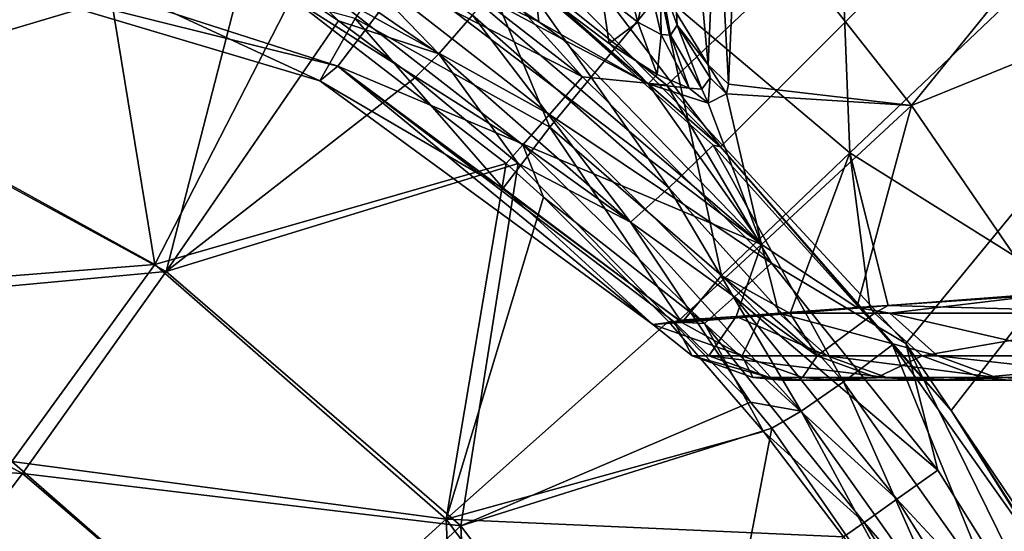
# Model space of a CAD drawing. Extents: x -150 to 150, y -720 to -599.
# Drawn here: x 134 to 140, y -612 to -609 of the extents above; entities that cross this region are included whole.
import ezdxf

# ---------------------------------------------------------------- set-up
doc = ezdxf.new("R2010")
doc.units = 0
doc.layers.add('L4', color=7, linetype='CONTINUOUS')

msp = doc.modelspace()

# ---------------------------------------------------------------- linework, layer by layer
at = {"layer": 'L4', "color": 7}
for points in [[(132.5389, -603, -44.625), (149.0856, -599.1, -45.1125), (138.0249, -610.1878, -43.72653)], [(136.1724, -608.602), (137.7235, -609.8409), (149.0751, -599.1)], [(149.0751, -599.1), (137.7235, -609.8409), (139.0653, -611.2954)], [(149.0856, -599.1, -45.1125), (139.32, -611.6717, -43.54104), (138.0249, -610.1878, -43.72653)], [(149.0751, -599.1), (139.0653, -611.2954), (140.1659, -612.9256)], [(149.0856, -599.1, -45.1125), (140.3781, -613.3383, -43.33271), (139.32, -611.6717, -43.54104)], [(132.5389, -603, -44.625), (138.0249, -610.1878, -43.72653), (132.197, -604.275, -44.46562)], [(132.197, -604.275, -44.46562), (138.0249, -610.1878, -43.72653), (136.858, -609.1688, -43.8539)], [(137.6882, -609.3228, -32.7599), (138.7506, -610.222, -32.67549), (138.671, -608.1601, -37.62336)], [(138.671, -608.1601, -37.62336), (138.7506, -610.222, -32.67549), (139.8688, -609.158, -37.52175)], [(133.9026, -608.3413, -43.41772), (135.3613, -609.134, -43.30843), (132.9847, -609.8416, -38.36643)], [(137.8322, -608.3943, -6.77503), (137.9548, -609.7267, -10.10701), (137.7774, -609.4372, -10.20153)], [(138.0029, -608.5878, -6.69621), (137.9548, -609.7267, -10.10701), (137.8322, -608.3943, -6.77503)], [(132.9404, -609.7991, -5.48633), (134.491, -608.6759, -0.63723), (134.0485, -608.4527, -0.63623)], [(135.4242, -608.61, -43.85689), (136.4418, -609.6659, -43.52593), (135.2625, -608.8502, -43.63468)], [(136.632, -609.4479, -43.74849), (136.4418, -609.6659, -43.52593), (135.4242, -608.61, -43.85689)], [(136.1724, -608.602), (136.0708, -608.8775, -0.04125), (137.2486, -609.7957, -0.04148)], [(136.1724, -608.602), (137.2486, -609.7957, -0.04148), (137.7235, -609.8409)], [(138.0029, -608.5878, -6.69621), (138.0697, -609.8356, -10.07105), (137.9548, -609.7267, -10.10701)], [(138.1188, -608.7115, -6.75873), (138.0697, -609.8356, -10.07105), (138.0029, -608.5878, -6.69621)], [(134.8467, -610.8505, -5.48647), (134.491, -608.6759, -0.63723), (132.9404, -609.7991, -5.48633)], [(134.8467, -610.8505, -5.48647), (135.614, -609.3506, -0.63919), (134.491, -608.6759, -0.63723)], [(137.065, -610.078, -27.75536), (136.4809, -608.6761, -32.82582), (135.9721, -609.4662, -27.80949)], [(137.6882, -609.3228, -32.7599), (136.4809, -608.6761, -32.82582), (137.065, -610.078, -27.75536)], [(139.0973, -609.9558, -7.65113), (138.0697, -609.8356, -10.07105), (138.1188, -608.7115, -6.75873)], [(140.0543, -608.7733, -3.33363), (139.0973, -609.9558, -7.65113), (138.1188, -608.7115, -6.75873)], [(140.5616, -609.3581, -3.35063), (139.0973, -609.9558, -7.65113), (140.0543, -608.7733, -3.33363)], [(135.7732, -609.818, -22.73093), (133.6403, -608.8279, -27.8609), (133.5588, -609.1563, -22.78809)], [(135.7732, -609.818, -22.73093), (135.9721, -609.4662, -27.80949), (133.6403, -608.8279, -27.8609)], [(136.4418, -609.6659, -43.52593), (135.8777, -609.4807, -43.26122), (135.2625, -608.8502, -43.63468)], [(135.2625, -608.8502, -43.63468), (135.8777, -609.4807, -43.26122), (135.3613, -609.134, -43.30843)], [(136.0708, -608.8775, -0.04125), (135.9115, -609.1086, -0.17488), (137.2486, -609.7957, -0.04148)], [(133.5588, -609.1563, -22.78809), (133.6437, -609.0162, -17.71154), (135.8753, -609.7355, -17.6474)], [(136.2625, -609.2235, -12.61341), (135.8753, -609.7355, -17.6474), (133.6437, -609.0162, -17.71154)], [(135.9115, -609.1086, -0.17488), (135.7833, -609.2948, -0.38831), (137.0636, -610.0067, -0.17535)], [(137.2486, -609.7957, -0.04148), (135.9115, -609.1086, -0.17488), (137.0636, -610.0067, -0.17535)], [(137.4541, -609.0884, -10.97243), (137.5595, -609.4881, -10.956), (137.3578, -609.3277, -11.1516)], [(137.6138, -609.227, -10.74824), (137.5595, -609.4881, -10.956), (137.4541, -609.0884, -10.97243)], [(132.9847, -609.8416, -38.36643), (135.3613, -609.134, -43.30843), (134.9111, -610.8898, -38.25092)], [(133.5588, -609.1563, -22.78809), (135.8753, -609.7355, -17.6474), (135.7732, -609.818, -22.73093)], [(135.3613, -609.134, -43.30843), (135.8777, -609.4807, -43.26122), (134.9111, -610.8898, -38.25092)], [(139.9937, -611.0014, -34.47781), (139.8688, -609.158, -37.52175), (138.7506, -610.222, -32.67549)], [(136.858, -609.1688, -43.8539), (137.7345, -610.4198, -43.62328), (136.632, -609.4479, -43.74849)], [(138.0249, -610.1878, -43.72653), (137.9824, -610.1795, -43.72727), (136.858, -609.1688, -43.8539)], [(137.9824, -610.1795, -43.72727), (137.7345, -610.4198, -43.62328), (136.858, -609.1688, -43.8539)], [(138.2542, -610.7383, -12.54993), (135.8753, -609.7355, -17.6474), (136.2625, -609.2235, -12.61341)], [(136.2625, -609.2235, -12.61341), (136.5233, -609.2518, -12.0699), (138.2542, -610.7383, -12.54993)], [(136.5233, -609.2518, -12.0699), (136.6401, -609.2433, -11.8471), (137.0035, -609.4859, -11.82614)], [(137.0035, -609.4859, -11.82614), (137.1365, -609.5833, -11.83823), (136.5233, -609.2518, -12.0699)], [(138.2542, -610.7383, -12.54993), (136.5233, -609.2518, -12.0699), (137.1365, -609.5833, -11.83823)], [(137.0035, -609.4859, -11.82614), (136.6401, -609.2433, -11.8471), (136.9811, -609.29, -11.53377)], [(137.6901, -609.5575, -10.7374), (137.5595, -609.4881, -10.956), (137.6138, -609.227, -10.74824)], [(137.6901, -609.5575, -10.7374), (137.6138, -609.227, -10.74824), (137.6854, -609.2402, -10.56007)], [(137.6854, -609.2402, -10.56007), (137.7431, -609.5611, -10.58903), (137.6901, -609.5575, -10.7374)], [(137.6854, -609.2402, -10.56007), (137.7774, -609.4372, -10.20153), (137.7812, -609.5035, -10.34124)], [(137.6854, -609.2402, -10.56007), (137.7812, -609.5035, -10.34124), (137.7431, -609.5611, -10.58903)], [(135.614, -609.3506, -0.63919), (136.9143, -610.1765, -0.38896), (135.7833, -609.2948, -0.38831)], [(137.0636, -610.0067, -0.17535), (135.7833, -609.2948, -0.38831), (136.9143, -610.1765, -0.38896)], [(136.9811, -609.29, -11.53377), (137.3578, -609.3277, -11.1516), (137.3983, -609.608, -11.36173)], [(137.0035, -609.4859, -11.82614), (136.9811, -609.29, -11.53377), (137.6172, -609.8347, -11.40042)], [(137.6172, -609.8347, -11.40042), (136.9811, -609.29, -11.53377), (137.3983, -609.608, -11.36173)], [(137.065, -610.078, -27.75536), (138.0306, -610.9122, -27.68572), (137.6882, -609.3228, -32.7599)], [(137.3983, -609.608, -11.36173), (137.3578, -609.3277, -11.1516), (137.5595, -609.4881, -10.956)], [(137.6882, -609.3228, -32.7599), (138.0306, -610.9122, -27.68572), (138.7506, -610.222, -32.67549)], [(134.8467, -610.8505, -5.48647), (136.8209, -610.2828, -0.64016), (135.614, -609.3506, -0.63919)], [(136.8209, -610.2828, -0.64016), (136.9143, -610.1765, -0.38896), (135.614, -609.3506, -0.63919)], [(140.5616, -609.3581, -3.35063), (139.8283, -611.0224, -7.89631), (139.0973, -609.9558, -7.65113)], [(137.7812, -609.5035, -10.34124), (137.7774, -609.4372, -10.20153), (137.9548, -609.7267, -10.10701)], [(134.9111, -610.8898, -38.25092), (135.8777, -609.4807, -43.26122), (136.3078, -609.8003, -43.21791)], [(136.8037, -610.4216, -22.68571), (135.9721, -609.4662, -27.80949), (135.7732, -609.818, -22.73093)], [(136.4418, -609.6659, -43.52593), (136.3078, -609.8003, -43.21791), (135.8777, -609.4807, -43.26122)], [(137.065, -610.078, -27.75536), (135.9721, -609.4662, -27.80949), (136.8037, -610.4216, -22.68571)], [(136.632, -609.4479, -43.74849), (137.5185, -610.6125, -43.40078), (136.4418, -609.6659, -43.52593)], [(137.7345, -610.4198, -43.62328), (137.5185, -610.6125, -43.40078), (136.632, -609.4479, -43.74849)], [(137.6172, -609.8347, -11.40042), (137.1365, -609.5833, -11.83823), (137.0035, -609.4859, -11.82614)], [(137.6687, -609.7815, -11.11831), (137.3983, -609.608, -11.36173), (137.5595, -609.4881, -10.956)], [(137.6687, -609.7815, -11.11831), (137.5595, -609.4881, -10.956), (137.6901, -609.5575, -10.7374)], [(137.7812, -609.5035, -10.34124), (137.919, -609.8642, -10.62863), (137.7431, -609.5611, -10.58903)], [(137.9548, -609.7267, -10.10701), (137.9657, -609.8001, -10.29329), (137.7812, -609.5035, -10.34124)], [(137.7812, -609.5035, -10.34124), (137.9657, -609.8001, -10.29329), (137.919, -609.8642, -10.62863)], [(138.2542, -610.7383, -12.54993), (137.1365, -609.5833, -11.83823), (137.6172, -609.8347, -11.40042)], [(137.6172, -609.8347, -11.40042), (137.3983, -609.608, -11.36173), (137.6687, -609.7815, -11.11831)], [(137.6901, -609.5575, -10.7374), (137.8475, -609.8595, -10.82927), (137.6687, -609.7815, -11.11831)], [(137.7431, -609.5611, -10.58903), (137.8475, -609.8595, -10.82927), (137.6901, -609.5575, -10.7374)], [(137.7431, -609.5611, -10.58903), (137.919, -609.8642, -10.62863), (137.8475, -609.8595, -10.82927)], [(136.4418, -609.6659, -43.52593), (136.8886, -610.2814, -43.15307), (136.3078, -609.8003, -43.21791)], [(137.5185, -610.6125, -43.40078), (136.8886, -610.2814, -43.15307), (136.4418, -609.6659, -43.52593)], [(135.7732, -609.818, -22.73093), (135.8753, -609.7355, -17.6474), (137.6434, -611.187, -21.36556)], [(137.6434, -611.187, -21.36556), (135.8753, -609.7355, -17.6474), (137.7636, -611.1736, -17.95552)], [(137.7636, -611.1736, -17.95552), (135.8753, -609.7355, -17.6474), (137.7912, -611.164, -17.56515)], [(138.2542, -610.7383, -12.54993), (137.7912, -611.164, -17.56515), (135.8753, -609.7355, -17.6474)], [(138.0697, -609.8356, -10.07105), (138.0578, -609.8901, -10.28069), (137.9548, -609.7267, -10.10701)], [(137.9548, -609.7267, -10.10701), (138.0578, -609.8901, -10.28069), (137.9657, -609.8001, -10.29329)], [(132.9404, -609.7991, -5.48633), (132.3887, -611.0446, -10.76054), (134.8467, -610.8505, -5.48647)], [(136.8886, -610.2814, -43.15307), (134.9111, -610.8898, -38.25092), (136.3078, -609.8003, -43.21791)], [(135.7732, -609.818, -22.73093), (137.6434, -611.187, -21.36556), (136.8037, -610.4216, -22.68571)], [(137.2486, -609.7957, -0.04148), (137.0636, -610.0067, -0.17535), (138.311, -610.8434, -0.04135)], [(137.7235, -609.8409), (137.2486, -609.7957, -0.04148), (138.311, -610.8434, -0.04135)], [(137.6687, -609.7815, -11.11831), (137.8475, -609.8595, -10.82927), (137.6172, -609.8347, -11.40042)], [(137.9548, -609.943, -10.76245), (137.919, -609.8642, -10.62863), (137.9657, -609.8001, -10.29329)], [(137.9548, -609.943, -10.76245), (137.9657, -609.8001, -10.29329), (138.0578, -609.8901, -10.28069)], [(132.9847, -609.8416, -38.36643), (134.9111, -610.8898, -38.25092), (132.4287, -611.1199, -32.8568)], [(137.6172, -609.8347, -11.40042), (137.8475, -609.8595, -10.82927), (137.9548, -609.943, -10.76245)], [(137.6172, -609.8347, -11.40042), (137.9548, -609.943, -10.76245), (138.2542, -610.7383, -12.54993)], [(137.7235, -609.8409), (138.311, -610.8434, -0.04135), (139.0653, -611.2954)], [(137.8475, -609.8595, -10.82927), (137.919, -609.8642, -10.62863), (137.9548, -609.943, -10.76245)], [(139.0973, -609.9558, -7.65113), (138.0578, -609.8901, -10.28069), (138.0697, -609.8356, -10.07105)], [(138.2542, -610.7383, -12.54993), (137.9548, -609.943, -10.76245), (138.0578, -609.8901, -10.28069)], [(138.2542, -610.7383, -12.54993), (138.0578, -609.8901, -10.28069), (139.0973, -609.9558, -7.65113)], [(138.7897, -611.0913, -11.56383), (138.2542, -610.7383, -12.54993), (139.0973, -609.9558, -7.65113)], [(138.7897, -611.0913, -11.56383), (139.0973, -609.9558, -7.65113), (139.8283, -611.0224, -7.89631)], [(137.0636, -610.0067, -0.17535), (136.9143, -610.1765, -0.38896), (138.1026, -611.0314, -0.17508)], [(138.311, -610.8434, -0.04135), (137.0636, -610.0067, -0.17535), (138.1026, -611.0314, -0.17508)], [(136.8037, -610.4216, -22.68571), (137.807, -611.1758, -24.51568), (137.065, -610.078, -27.75536)], [(137.065, -610.078, -27.75536), (137.807, -611.1758, -24.51568), (138.0306, -610.9122, -27.68572)], [(136.9143, -610.1765, -0.38896), (136.8209, -610.2828, -0.64016), (137.0307, -610.471, -0.64019)], [(136.9143, -610.1765, -0.38896), (137.0307, -610.471, -0.64019), (137.9343, -611.1827, -0.38858)], [(138.1026, -611.0314, -0.17508), (136.9143, -610.1765, -0.38896), (137.9343, -611.1827, -0.38858)], [(137.9824, -610.1795, -43.72727), (138.7153, -611.5111, -43.48311), (137.7345, -610.4198, -43.62328)], [(138.0249, -610.1878, -43.72653), (138.99, -611.302, -43.58668), (137.9824, -610.1795, -43.72727)], [(138.99, -611.302, -43.58668), (138.7153, -611.5111, -43.48311), (137.9824, -610.1795, -43.72727)], [(139.32, -611.6717, -43.54104), (138.99, -611.302, -43.58668), (138.0249, -610.1878, -43.72653)], [(138.0306, -610.9122, -27.68572), (138.4154, -611.1261, -28.64169), (138.7506, -610.222, -32.67549)], [(138.7506, -610.222, -32.67549), (138.4154, -611.1261, -28.64169), (138.8641, -611.0894, -30.63965)], [(139.9937, -611.0014, -34.47781), (138.7506, -610.222, -32.67549), (138.9657, -611.0812, -31.03998)], [(138.7506, -610.222, -32.67549), (138.8641, -611.0894, -30.63965), (138.9657, -611.0812, -31.03998)], [(136.4837, -612.2832, -5.4898), (136.8209, -610.2828, -0.64016), (134.8467, -610.8505, -5.48647)], [(136.5653, -612.3191, -38.09792), (134.9111, -610.8898, -38.25092), (136.8886, -610.2814, -43.15307)], [(136.4837, -612.2832, -5.4898), (137.0307, -610.471, -0.64019), (136.8209, -610.2828, -0.64016)], [(136.8886, -610.2814, -43.15307), (138.1922, -611.6245, -42.97361), (136.5653, -612.3191, -38.09792)], [(137.5185, -610.6125, -43.40078), (138.1922, -611.6245, -42.97361), (136.8886, -610.2814, -43.15307)], [(136.8037, -610.4216, -22.68571), (137.6434, -611.187, -21.36556), (137.807, -611.1758, -24.51568)], [(137.7345, -610.4198, -43.62328), (138.4774, -611.6759, -43.26109), (137.5185, -610.6125, -43.40078)], [(138.7153, -611.5111, -43.48311), (138.4774, -611.6759, -43.26109), (137.7345, -610.4198, -43.62328)], [(137.7316, -611.1704, -0.63987), (137.0307, -610.471, -0.64019), (136.4837, -612.2832, -5.4898)], [(137.0307, -610.471, -0.64019), (137.7316, -611.1704, -0.63987), (137.9343, -611.1827, -0.38858)], [(138.4774, -611.6759, -43.26109), (138.1922, -611.6245, -42.97361), (137.5185, -610.6125, -43.40078)], [(138.1117, -611.1432, -15.00437), (137.7912, -611.164, -17.56515), (138.2542, -610.7383, -12.54993)], [(138.3515, -611.124, -13.6091), (138.1117, -611.1432, -15.00437), (138.2542, -610.7383, -12.54993)], [(138.3515, -611.124, -13.6091), (138.2542, -610.7383, -12.54993), (138.7897, -611.0913, -11.56383)], [(134.8467, -610.8505, -5.48647), (132.3887, -611.0446, -10.76054), (134.0438, -611.9588, -10.76741)], [(134.8467, -610.8505, -5.48647), (134.0438, -611.9588, -10.76741), (136.4837, -612.2832, -5.4898)], [(138.311, -610.8434, -0.04135), (138.1026, -611.0314, -0.17508), (139.2451, -612.0071, -0.04084)], [(138.311, -610.8434, -0.04135), (139.2451, -612.0071, -0.04084), (139.0653, -611.2954)], [(132.4287, -611.1199, -32.8568), (134.9111, -610.8898, -38.25092), (134.1024, -612.0263, -32.78774)], [(136.5653, -612.3191, -38.09792), (134.1024, -612.0263, -32.78774), (134.9111, -610.8898, -38.25092)], [(138.2537, -611.1394, -27.78721), (138.0306, -610.9122, -27.68572), (137.807, -611.1758, -24.51568)], [(138.2537, -611.1394, -27.78721), (138.3038, -611.1353, -28.06329), (138.0306, -610.9122, -27.68572)], [(138.0306, -610.9122, -27.68572), (138.3038, -611.1353, -28.06329), (138.4154, -611.1261, -28.64169)], [(138.1026, -611.0314, -0.17508), (137.9343, -611.1827, -0.38858), (139.0157, -612.1696, -0.17408)], [(139.2451, -612.0071, -0.04084), (138.1026, -611.0314, -0.17508), (139.0157, -612.1696, -0.17408)], [(139.8283, -611.0224, -7.89631), (138.9762, -611.1245, -10.94733), (138.7897, -611.0913, -11.56383)], [(140.5359, -611.1245, -35.70675), (139.9937, -611.0014, -34.47781), (138.9657, -611.0812, -31.03998)], [(139.8283, -611.0224, -7.89631), (139.7582, -611.1245, -8.33062), (138.9762, -611.1245, -10.94733)], [(138.7897, -611.0913, -11.56383), (138.9762, -611.1245, -10.94733), (138.3515, -611.124, -13.6091)], [(138.8898, -611.1245, -30.63276), (138.8641, -611.0894, -30.63965), (138.4154, -611.1261, -28.64169)], [(138.8898, -611.1245, -30.63276), (138.9657, -611.0812, -31.03998), (138.8641, -611.0894, -30.63965)], [(140.5359, -611.1245, -35.70675), (138.9657, -611.0812, -31.03998), (138.8898, -611.1245, -30.63276)], [(132.4287, -611.1199, -32.8568), (134.1024, -612.0263, -32.78774), (132.0596, -611.9028, -27.26559)], [(138.1117, -611.1432, -15.00437), (137.9586, -611.3638, -18.47159), (137.7636, -611.1736, -17.95552)], [(137.7636, -611.1736, -17.95552), (137.7912, -611.164, -17.56515), (138.1117, -611.1432, -15.00437)], [(137.807, -611.1758, -24.51568), (138.1455, -611.3638, -25.4239), (138.2537, -611.1394, -27.78721)], [(138.1117, -611.1432, -15.00437), (138.6238, -611.3638, -13.66393), (137.9586, -611.3638, -18.47159)], [(138.3515, -611.124, -13.6091), (138.6238, -611.3638, -13.66393), (138.1117, -611.1432, -15.00437)], [(138.1455, -611.3638, -25.4239), (138.5675, -611.3638, -28.01104), (138.2537, -611.1394, -27.78721)], [(138.2537, -611.1394, -27.78721), (138.5675, -611.3638, -28.01104), (138.3038, -611.1353, -28.06329)], [(138.5675, -611.3638, -28.01104), (138.4154, -611.1261, -28.64169), (138.3038, -611.1353, -28.06329)], [(138.9762, -611.1245, -10.94733), (139.2437, -611.3638, -11.01889), (138.3515, -611.124, -13.6091)], [(138.3515, -611.124, -13.6091), (139.2437, -611.3638, -11.01889), (138.6238, -611.3638, -13.66393)], [(138.5675, -611.3638, -28.01104), (138.8898, -611.1245, -30.63276), (138.4154, -611.1261, -28.64169)], [(139.1578, -611.3638, -30.56194), (138.8898, -611.1245, -30.63276), (138.5675, -611.3638, -28.01104)], [(139.1578, -611.3638, -30.56194), (140.5359, -611.1245, -35.70675), (138.8898, -611.1245, -30.63276)], [(139.7582, -611.1245, -8.33062), (140.0214, -611.3638, -8.41765), (138.9762, -611.1245, -10.94733)], [(138.9762, -611.1245, -10.94733), (140.0214, -611.3638, -8.41765), (139.2437, -611.3638, -11.01889)], [(140.7948, -611.3638, -35.60784), (140.5359, -611.1245, -35.70675), (139.1578, -611.3638, -30.56194)], [(138.2661, -611.7898, -0.63915), (137.7316, -611.1704, -0.63987), (136.4837, -612.2832, -5.4898)], [(137.7636, -611.1736, -17.95552), (137.8651, -611.3638, -20.85235), (137.6434, -611.187, -21.36556)], [(137.6434, -611.187, -21.36556), (138.1455, -611.3638, -25.4239), (137.807, -611.1758, -24.51568)], [(137.6434, -611.187, -21.36556), (137.8651, -611.3638, -20.85235), (138.1455, -611.3638, -25.4239)], [(137.9343, -611.1827, -0.38858), (137.7316, -611.1704, -0.63987), (138.2661, -611.7898, -0.63915)], [(137.7636, -611.1736, -17.95552), (137.9586, -611.3638, -18.47159), (137.8651, -611.3638, -20.85235)], [(137.9343, -611.1827, -0.38858), (138.2661, -611.7898, -0.63915), (138.8312, -612.3006, -0.38718)], [(139.0157, -612.1696, -0.17408), (137.9343, -611.1827, -0.38858), (138.8312, -612.3006, -0.38718)], [(138.99, -611.302, -43.58668), (139.5627, -612.7079, -43.32982), (138.7153, -611.5111, -43.48311)], [(139.32, -611.6717, -43.54104), (139.8602, -612.5327, -43.43248), (138.99, -611.302, -43.58668)], [(139.8602, -612.5327, -43.43248), (139.5627, -612.7079, -43.32982), (138.99, -611.302, -43.58668)], [(139.0653, -611.2954), (139.2451, -612.0071, -0.04084), (140.0381, -613.2718, -0.04)], [(139.0653, -611.2954), (140.0381, -613.2718, -0.04), (140.1659, -612.9256)], [(137.9586, -611.3638, -18.47159), (138.299, -611.4867, -18.49655), (137.8651, -611.3638, -20.85235)], [(137.8651, -611.3638, -20.85235), (138.299, -611.4867, -18.49655), (138.2065, -611.4867, -20.8541)], [(137.8651, -611.3638, -20.85235), (138.2065, -611.4867, -20.8541), (138.1455, -611.3638, -25.4239)], [(138.6238, -611.3638, -13.66393), (138.9585, -611.4867, -13.73131), (137.9586, -611.3638, -18.47159)], [(137.9586, -611.3638, -18.47159), (138.9585, -611.4867, -13.73131), (138.299, -611.4867, -18.49655)], [(138.1455, -611.3638, -25.4239), (138.2065, -611.4867, -20.8541), (138.4841, -611.4867, -25.38083)], [(138.1455, -611.3638, -25.4239), (138.4841, -611.4867, -25.38083), (138.5675, -611.3638, -28.01104)], [(138.5675, -611.3638, -28.01104), (138.4841, -611.4867, -25.38083), (138.9022, -611.4867, -27.9446)], [(138.5675, -611.3638, -28.01104), (138.9022, -611.4867, -27.9446), (139.1578, -611.3638, -30.56194)], [(139.2437, -611.3638, -11.01889), (139.5736, -611.4867, -11.10703), (138.6238, -611.3638, -13.66393)], [(138.6238, -611.3638, -13.66393), (139.5736, -611.4867, -11.10703), (138.9585, -611.4867, -13.73131)], [(139.1578, -611.3638, -30.56194), (138.9022, -611.4867, -27.9446), (139.4883, -611.4867, -30.47473)], [(139.1578, -611.3638, -30.56194), (139.4883, -611.4867, -30.47473), (140.7948, -611.3638, -35.60784)], [(140.0214, -611.3638, -8.41765), (140.3456, -611.4867, -8.52484), (139.2437, -611.3638, -11.01889)], [(139.2437, -611.3638, -11.01889), (140.3456, -611.4867, -8.52484), (139.5736, -611.4867, -11.10703)], [(140.7948, -611.3638, -35.60784), (139.4883, -611.4867, -30.47473), (141.1138, -611.4867, -35.48603)], [(138.2065, -611.4867, -20.8541), (138.299, -611.4867, -18.49655), (138.5012, -611.5, -18.00601)], [(138.5012, -611.5, -18.00601), (138.3687, -611.5, -20.85493), (138.2065, -611.4867, -20.8541)], [(138.2065, -611.4867, -20.8541), (138.3687, -611.5, -20.85493), (138.4602, -611.5, -23.52915)], [(138.2065, -611.4867, -20.8541), (138.4602, -611.5, -23.52915), (138.4841, -611.4867, -25.38083)], [(138.5012, -611.5, -18.00601), (138.299, -611.4867, -18.49655), (138.9585, -611.4867, -13.73131)], [(138.4841, -611.4867, -25.38083), (138.4602, -611.5, -23.52915), (138.6452, -611.5, -25.36036)], [(138.4841, -611.4867, -25.38083), (138.6452, -611.5, -25.36036), (138.9022, -611.4867, -27.9446)], [(138.9585, -611.4867, -13.73131), (139.1178, -611.5, -13.76333), (138.5012, -611.5, -18.00601)], [(138.9022, -611.4867, -27.9446), (138.6452, -611.5, -25.36036), (139.2508, -611.5, -28.81351)], [(138.9022, -611.4867, -27.9446), (139.2508, -611.5, -28.81351), (139.4883, -611.4867, -30.47473)], [(139.5736, -611.4867, -11.10703), (139.3848, -611.5, -12.5314), (138.9585, -611.4867, -13.73131)], [(138.9585, -611.4867, -13.73131), (139.3848, -611.5, -12.5314), (139.1178, -611.5, -13.76333)], [(139.6452, -611.5, -30.4333), (139.4883, -611.4867, -30.47473), (139.2508, -611.5, -28.81351)], [(139.5736, -611.4867, -11.10703), (140.1077, -611.5, -9.81856), (139.3848, -611.5, -12.5314)], [(140.9107, -611.5, -34.47348), (141.1138, -611.4867, -35.48603), (139.4883, -611.4867, -30.47473)], [(140.9107, -611.5, -34.47348), (139.4883, -611.4867, -30.47473), (139.6452, -611.5, -30.4333)], [(140.3456, -611.4867, -8.52484), (140.1077, -611.5, -9.81856), (139.5736, -611.4867, -11.10703)], [(143.3645, -611.5, -18.09664), (138.4602, -611.5, -23.52915), (138.3687, -611.5, -20.85493)], [(143.3645, -611.5, -18.09664), (138.3687, -611.5, -20.85493), (143.2152, -611.5, -17.33849)], [(143.2152, -611.5, -17.33849), (138.3687, -611.5, -20.85493), (138.5012, -611.5, -18.00601)], [(143.7798, -611.5, -18.73119), (138.6452, -611.5, -25.36036), (138.4602, -611.5, -23.52915)], [(143.7798, -611.5, -18.73119), (138.4602, -611.5, -23.52915), (143.3645, -611.5, -18.09664)], [(138.7153, -611.5111, -43.48311), (139.3052, -612.8426, -43.10868), (138.4774, -611.6759, -43.26109)], [(143.2152, -611.5, -17.33849), (138.5012, -611.5, -18.00601), (143.2152, -611.5, -15.28653)], [(143.2152, -611.5, -15.28653), (138.5012, -611.5, -18.00601), (139.1178, -611.5, -13.76333)], [(144.4264, -611.5, -19.17539), (139.2508, -611.5, -28.81351), (138.6452, -611.5, -25.36036)], [(144.4264, -611.5, -19.17539), (138.6452, -611.5, -25.36036), (143.7798, -611.5, -18.73119)], [(139.5627, -612.7079, -43.32982), (139.3052, -612.8426, -43.10868), (138.7153, -611.5111, -43.48311)], [(139.3848, -611.5, -12.5314), (143.3774, -611.5, -14.49834), (139.1178, -611.5, -13.76333)], [(143.2152, -611.5, -15.28653), (139.1178, -611.5, -13.76333), (143.2152, -611.5, -15.25394)], [(143.2152, -611.5, -15.25394), (139.1178, -611.5, -13.76333), (143.3774, -611.5, -14.49834)], [(139.6452, -611.5, -30.4333), (139.2508, -611.5, -28.81351), (144.4264, -611.5, -19.17539)], [(140.1077, -611.5, -9.81856), (143.8218, -611.5, -13.85192), (139.3848, -611.5, -12.5314)], [(139.3848, -611.5, -12.5314), (143.8218, -611.5, -13.85192), (143.3774, -611.5, -14.49834)], [(136.5653, -612.3191, -38.09792), (138.1922, -611.6245, -42.97361), (138.3119, -611.771, -42.95415)], [(138.4774, -611.6759, -43.26109), (138.3119, -611.771, -42.95415), (138.1922, -611.6245, -42.97361)], [(138.4774, -611.6759, -43.26109), (139.2904, -613.182, -42.76763), (138.3119, -611.771, -42.95415)], [(139.3052, -612.8426, -43.10868), (139.2904, -613.182, -42.76763), (138.4774, -611.6759, -43.26109)], [(140.3781, -613.3383, -43.33271), (139.8602, -612.5327, -43.43248), (139.32, -611.6717, -43.54104)], [(138.2661, -611.7898, -0.63915), (136.4837, -612.2832, -5.4898), (138.7153, -612.3827, -0.63814)], [(136.5653, -612.3191, -38.09792), (138.3119, -611.771, -42.95415), (137.8732, -614.0653, -37.91381)], [(137.8732, -614.0653, -37.91381), (138.3119, -611.771, -42.95415), (139.2904, -613.182, -42.76763)], [(138.8312, -612.3006, -0.38718), (138.2661, -611.7898, -0.63915), (138.7153, -612.3827, -0.63814)], [(132.0596, -611.9028, -27.26559), (134.1024, -612.0263, -32.78774), (133.5679, -612.7318, -27.23881)], [(134.0438, -611.9588, -10.76741), (133.5326, -612.6819, -16.17642), (135.4652, -613.2041, -10.77947)], [(136.4837, -612.2832, -5.4898), (134.0438, -611.9588, -10.76741), (135.4652, -613.2041, -10.77947)], [(135.5415, -613.263, -32.6969), (133.5679, -612.7318, -27.23881), (134.1024, -612.0263, -32.78774)], [(135.5415, -613.263, -32.6969), (134.1024, -612.0263, -32.78774), (136.5653, -612.3191, -38.09792)], [(139.2451, -612.0071, -0.04084), (139.0157, -612.1696, -0.17408), (140.0381, -613.2718, -0.04)], [(139.0157, -612.1696, -0.17408), (138.8312, -612.3006, -0.38718), (139.7915, -613.4067, -0.17239)], [(140.0381, -613.2718, -0.04), (139.0157, -612.1696, -0.17408), (139.7915, -613.4067, -0.17239)], [(136.4837, -612.2832, -5.4898), (135.4652, -613.2041, -10.77947), (136.5905, -614.7254, -10.79584)], [(135.5415, -613.263, -32.6969), (136.5653, -612.3191, -38.09792), (136.6826, -614.7745, -32.58798)], [(138.7153, -612.3827, -0.63814), (136.4837, -612.2832, -5.4898), (137.7783, -614.0335, -5.49577)], [(136.4837, -612.2832, -5.4898), (136.5905, -614.7254, -10.79584), (137.7783, -614.0335, -5.49577)], [(136.6826, -614.7745, -32.58798), (136.5653, -612.3191, -38.09792), (137.8732, -614.0653, -37.91381)], [(138.8312, -612.3006, -0.38718), (138.7153, -612.3827, -0.63814), (139.5922, -613.5155, -0.38481)], [(139.7915, -613.4067, -0.17239), (138.8312, -612.3006, -0.38718), (139.5922, -613.5155, -0.38481)]]:
    msp.add_3dface(points, dxfattribs=at)

doc.saveas('drawing.dxf')
